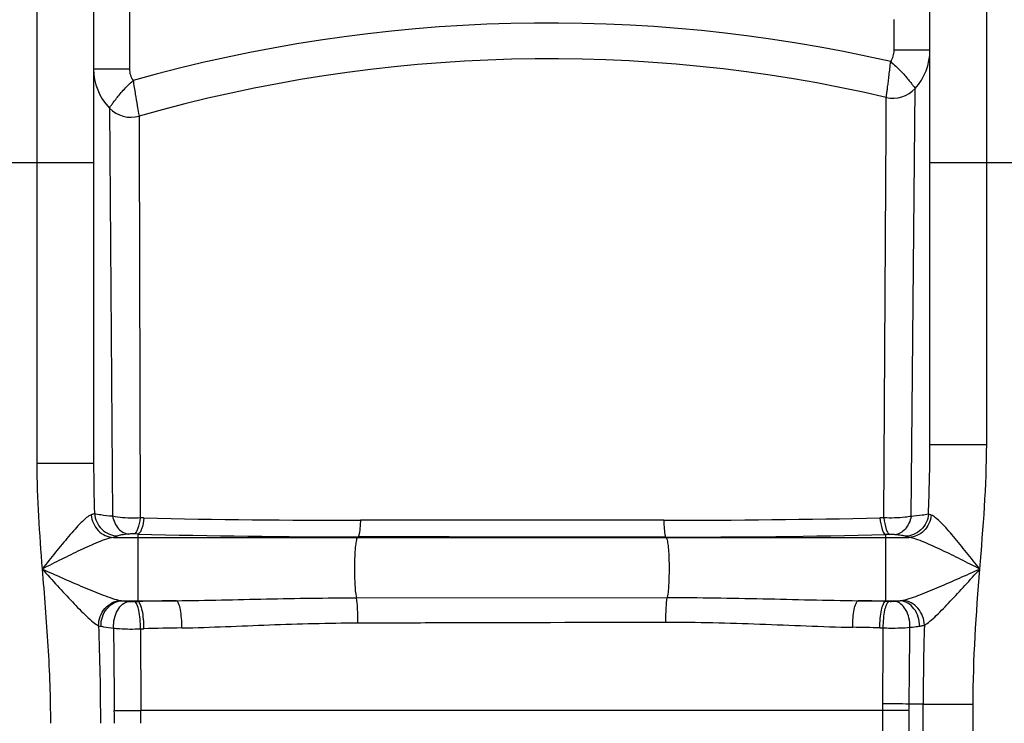
# Model space of a CAD drawing. Units: millimetres. Extents: x -2166 to 3725, y -95 to 3713.
# Drawn here: x -806 to -476, y 3069 to 3304 of the extents above; entities that cross this region are included whole.
import ezdxf

# ---------------------------------------------------------------- set-up
doc = ezdxf.new("R2010")
doc.units = ezdxf.units.MM
doc.header["$LTSCALE"] = 46.255
doc.layers.get('0').update_dxf_attribs({"linetype": 'CONTINUOUS'})

msp = doc.modelspace()

# ---------------------------------------------------------------- linework, layer by layer
at = {"color": 9, "linetype": 'Continuous'}
for p, q in [((-799.989, 3376.332), (-799.989, 3155.66)), ((-481.989, 3162.028), (-481.989, 3376.332)), ((-768.989, 3316.332), (-768.989, 3287.841)), ((-512.989, 3294.085), (-512.989, 3304.332)), ((-500.989, 3294.085), (-512.989, 3294.085)), ((-780.989, 3287.841), (-768.989, 3287.841)), ((-507.276, 3137.949), (-505.951, 3281.281)), ((-515.613, 3275.431), (-515.598, 3278.278)), ((-775.711, 3274.699), (-774.663, 3137.959)), ((-515.65, 3268.196), (-515.613, 3275.431)), ((-765.745, 3272), (-765.737, 3268.884)), ((-765.737, 3268.884), (-765.729, 3264.388)), ((-516.378, 3137.465), (-515.65, 3268.196)), ((-765.729, 3264.388), (-765.432, 3137.427)), ((-780.989, 3256.332), (-850.989, 3256.332)), ((-430.989, 3256.332), (-500.989, 3256.332)), ((-500.989, 3162.028), (-481.989, 3162.028)), ((-789.434, 3155.66), (-799.989, 3155.66)), ((-780.989, 3155.66), (-789.434, 3155.66)), ((-764.127, 3137.398), (-765.432, 3137.427)), ((-516.378, 3137.465), (-517.724, 3137.435)), ((-766.165, 3132.011), (-767.482, 3132.044)), ((-766.165, 3132.011), (-766.162, 3130.9)), ((-514.449, 3131.847), (-515.817, 3131.815)), ((-515.817, 3131.815), (-515.817, 3109.511)), ((-774.372, 3130.9), (-508.011, 3130.9)), ((-766.162, 3130.9), (-766.162, 3109.434)), ((-692.465, 3131.059), (-692.652, 3130.9)), ((-589.431, 3130.987), (-589.327, 3130.9)), ((-771.55, 3109.699), (-753.239, 3109.699)), ((-767.331, 3109.408), (-766.162, 3109.434)), ((-693.023, 3110.658), (-588.946, 3110.752)), ((-525.035, 3109.699), (-511, 3109.699)), ((-515.817, 3109.511), (-514.644, 3109.485)), ((-765.314, 3100.268), (-765.226, 3072.968)), ((-517.76, 3100.606), (-516.604, 3100.581)), ((-516.795, 3072.968), (-765.224, 3072.968)), ((-516.796, 2983.099), (-516.795, 3072.968)), ((-508.003, 3072.89), (-508.003, 2983.063)), ((-503.256, 3075.078), (-507.956, 3075.078)), ((-503.256, 2982.664), (-503.256, 3075.078)), ((-503.256, 3075.078), (-486.523, 3075.078)), ((-486.523, 2093.657), (-486.523, 3075.078))]:
    msp.add_line(p, q, dxfattribs=at)
at = {"color": 7, "linetype": 'Continuous'}
for p, q in [((-780.989, 3357.332), (-780.989, 3155.66)), ((-500.989, 3162.028), (-500.989, 3357.332))]:
    msp.add_line(p, q, dxfattribs=at)
at = {"color": 9, "linetype": 'Continuous'}
for centre, radius, start, end in [((-628.525, 2791.198), 512, 77.08975, 105.78139), ((-519.989, 3294.085), 7, 326.87568, 360), ((-761.989, 3287.841), 7, 180, 214.23677), ((-693.632, 6380.561), 3243.93, 268.754783, 270.034739), ((-589.206, 6393.393), 3256.742, 269.984074, 271.257681), ((-689.735, 6196.924), 3065.867, 268.571504, 269.94898), ((-587.531, 6235.622), 3104.635, 269.964948, 271.323608), ((-693.376, -124.902), 3235.155, 91.060266, 91.289185), ((-586.637, -136.412), 3246.696, 88.750101, 88.912822), ((-689.151, -38.169), 3139.359, 91.137209, 91.369175), ((-585.488, -122.712), 3224.029, 88.796284, 88.95741), ((407.641, 3074.271), 910.898, 178.28683, 179.94927), ((-774.901, 3635.321), 562.437, 270.08497, 270.98568), ((-875.036, 3068.609), 101.06, 0.0091, 2.42474), ((-999.011, 3068.612), 233.828, 0.00332, 1.0674), ((-729.515, 3076.556), 212.749, 359.03349, 359.61659), ((-541.311, -190.471), 3263.531, 89.41522, 89.569591), ((-524.214, 1173.064), 1902.083, 89.510285, 89.775806), ((-614.797, 3076.256), 106.847, 358.19429, 359.36787)]:
    msp.add_arc(centre, radius, start, end, dxfattribs=at)
at = {"color": 7, "linetype": 'Continuous'}
for centre, radius, start, end in [((-519.989, 3294.085), 19, 317.63411, 360), ((-628.525, 2791.198), 500, 76.94697, 105.92866), ((-761.989, 3287.841), 19, 179.99977, 223.76368), ((-513.34, 3288.02), 10, 256.94697, 317.63426), ((-768.489, 3281.616), 10, 223.764, 285.92865), ((-768.489, 3281.615), 10, 223.76141, 285.92862)]:
    msp.add_arc(centre, radius, start, end, dxfattribs=at)
at = {"color": 9, "linetype": 'Continuous'}
for points, knots in [([(-515.598, 3278.278), (-515.64, 3278.213), (-515.474, 3278.862), (-515.503, 3279.21), (-515.295, 3280.485), (-515.132, 3281.882), (-514.896, 3283.702), (-514.558, 3286.512), (-514.286, 3288.733), (-514.129, 3290.262)], [0, 0, 0, 0, 0.0193005, 0.076434, 0.1691336, 0.2937348, 0.445346, 0.6180924, 1, 1, 1, 1]), ([(-514.13, 3290.255), (-512.953, 3289.259), (-510.864, 3287.304), (-508.654, 3284.764), (-507.269, 3283.057), (-506.612, 3282.141), (-506.157, 3281.626), (-506.016, 3281.327), (-505.951, 3281.281)], [0, 0, 0, 0, 0.3800009, 0.7038064, 0.8289461, 0.9224767, 0.9803624, 1, 1, 1, 1]), ([(-775.711, 3274.699), (-775.692, 3274.695), (-775.666, 3274.811), (-775.546, 3274.91), (-775.39, 3275.18), (-775.031, 3275.668), (-774.439, 3276.513), (-773.534, 3277.71), (-772.396, 3279.136), (-770.528, 3281.298), (-768.927, 3282.874), (-767.773, 3283.898)], [0, 0, 0, 0, 0.0049446, 0.019663, 0.0439749, 0.0776033, 0.1711896, 0.2963564, 0.4479657, 0.6201473, 1, 1, 1, 1]), ([(-767.775, 3283.907), (-767.549, 3282.386), (-767.079, 3279.581), (-766.434, 3275.919), (-766.035, 3273.463), (-765.782, 3272.305), (-765.745, 3272)], [0, 0, 0, 0, 0.3818936, 0.7062306, 0.9235476, 1, 1, 1, 1]), ([(-781.793, 3138.448), (-782.366, 3138.278), (-783.562, 3137.404), (-785.317, 3135.756), (-787.294, 3133.616), (-790.155, 3130.315), (-793.805, 3125.841), (-796.728, 3122.17), (-798.215, 3120.3)], [0, 0, 0, 0, 0.0729113, 0.1752226, 0.2958043, 0.4274202, 0.7085087, 1, 1, 1, 1]), ([(-780.716, 3138.925), (-780.774, 3138.879), (-781.108, 3138.666), (-781.487, 3138.539), (-781.793, 3138.448)], [0, 0, 0, 0, 0.1895865, 1, 1, 1, 1]), ([(-781.793, 3138.448), (-781.64, 3136.525), (-780.021, 3132.728), (-776.213, 3130.962), (-774.372, 3130.9)], [0, 0, 0, 0, 0.5115464, 1, 1, 1, 1]), ([(-780.716, 3138.925), (-780.582, 3136.974), (-778.789, 3133.044), (-774.775, 3131.422), (-772.831, 3131.396)], [0, 0, 0, 0, 0.5015478, 1, 1, 1, 1]), ([(-774.663, 3137.959), (-775.989, 3138.07), (-777.999, 3138.321), (-780.071, 3138.612), (-780.716, 3138.925)], [0, 0, 0, 0, 0.6499795, 1, 1, 1, 1]), ([(-501.477, 3138.702), (-501.638, 3136.774), (-503.421, 3132.925), (-507.362, 3131.302), (-509.271, 3131.266)], [0, 0, 0, 0, 0.5033188, 1, 1, 1, 1]), ([(-500.595, 3138.359), (-500.766, 3136.451), (-502.403, 3132.701), (-506.182, 3130.963), (-508.011, 3130.9)], [0, 0, 0, 0, 0.5114962, 1, 1, 1, 1]), ([(-501.477, 3138.702), (-502.167, 3138.487), (-504.115, 3138.226), (-506.052, 3138.039), (-507.276, 3137.949)], [0, 0, 0, 0, 0.3705793, 1, 1, 1, 1]), ([(-500.595, 3138.359), (-500.684, 3138.385), (-500.985, 3138.479), (-501.282, 3138.593), (-501.476, 3138.702)], [0, 0, 0, 0, 0.2935908, 1, 1, 1, 1]), ([(-484.273, 3120.3), (-485.757, 3122.163), (-488.666, 3125.828), (-492.299, 3130.289), (-495.142, 3133.578), (-497.105, 3135.703), (-498.843, 3137.333), (-500.029, 3138.194), (-500.595, 3138.359)], [0, 0, 0, 0, 0.2922597, 0.5738766, 0.7055148, 0.8258607, 0.9276423, 1, 1, 1, 1]), ([(-774.669, 3137.959), (-774.328, 3136.455), (-773.196, 3133.777), (-770.579, 3132.112), (-769.331, 3132.002)], [0, 0, 0, 0, 0.5517172, 1, 1, 1, 1]), ([(-765.432, 3137.426), (-766.245, 3137.37), (-769.329, 3137.265), (-772.445, 3137.466), (-774.664, 3137.958)], [0, 0, 0, 0, 0.2641277, 1, 1, 1, 1]), ([(-765.426, 3137.427), (-765.576, 3136.166), (-765.887, 3134.46), (-766.691, 3132.672), (-767.218, 3132.123), (-767.482, 3132.044)], [0, 0, 0, 0, 0.6435467, 0.8603914, 1, 1, 1, 1]), ([(-764.127, 3137.398), (-764.276, 3136.136), (-764.583, 3134.43), (-765.378, 3132.642), (-765.9, 3132.09), (-766.162, 3132.011)], [0, 0, 0, 0, 0.6442831, 0.8610321, 1, 1, 1, 1]), ([(-691.665, 3136.632), (-691.691, 3135.927), (-691.764, 3134.651), (-691.919, 3132.948), (-692.145, 3131.829), (-692.304, 3131.182), (-692.464, 3131.059)], [0, 0, 0, 0, 0.3733144, 0.67974, 0.893049, 1, 1, 1, 1]), ([(-590.111, 3136.651), (-615.517, 3136.656), (-649.369, 3136.652), (-683.22, 3136.637), (-691.665, 3136.632)], [0, 0, 0, 0, 0.7505163, 1, 1, 1, 1]), ([(-590.111, 3136.651), (-590.09, 3135.936), (-590.029, 3134.64), (-589.904, 3132.911), (-589.698, 3131.775), (-589.579, 3131.12), (-589.43, 3130.987)], [0, 0, 0, 0, 0.3743908, 0.6819145, 0.8953565, 1, 1, 1, 1]), ([(-517.724, 3137.435), (-517.593, 3136.125), (-517.312, 3134.353), (-516.569, 3132.494), (-516.074, 3131.899), (-515.817, 3131.815)], [0, 0, 0, 0, 0.6498079, 0.8663116, 1, 1, 1, 1]), ([(-507.276, 3137.949), (-507.935, 3137.817), (-510.948, 3137.373), (-514.012, 3137.323), (-516.378, 3137.465)], [0, 0, 0, 0, 0.220869, 1, 1, 1, 1]), ([(-516.378, 3137.465), (-516.245, 3136.155), (-515.961, 3134.383), (-515.21, 3132.523), (-514.708, 3131.931), (-514.449, 3131.847)], [0, 0, 0, 0, 0.6490981, 0.8656899, 1, 1, 1, 1]), ([(-507.277, 3137.949), (-507.598, 3136.406), (-508.704, 3133.654), (-511.361, 3131.917), (-512.63, 3131.804)], [0, 0, 0, 0, 0.5530059, 1, 1, 1, 1]), ([(-769.331, 3132.002), (-770.102, 3131.935), (-771.264, 3131.785), (-772.47, 3131.596), (-772.831, 3131.396)], [0, 0, 0, 0, 0.6520317, 1, 1, 1, 1]), ([(-767.482, 3132.044), (-767.647, 3132.048), (-768.263, 3132.056), (-768.881, 3132.04), (-769.331, 3132.002)], [0, 0, 0, 0, 0.2675255, 1, 1, 1, 1]), ([(-512.63, 3131.804), (-512.76, 3131.815), (-513.366, 3131.853), (-513.973, 3131.858), (-514.449, 3131.847)], [0, 0, 0, 0, 0.2154539, 1, 1, 1, 1]), ([(-509.271, 3131.266), (-509.66, 3131.424), (-510.794, 3131.615), (-511.916, 3131.743), (-512.63, 3131.804)], [0, 0, 0, 0, 0.369587, 1, 1, 1, 1]), ([(-774.372, 3130.9), (-775.173, 3130.799), (-776.899, 3130.296), (-780.614, 3128.877), (-785.631, 3126.57), (-791.853, 3123.518), (-796.078, 3121.38), (-798.215, 3120.3)], [0, 0, 0, 0, 0.0926502, 0.2046932, 0.4567094, 0.7253634, 1, 1, 1, 1]), ([(-772.831, 3131.396), (-772.917, 3131.348), (-773.411, 3131.125), (-773.941, 3130.996), (-774.372, 3130.9)], [0, 0, 0, 0, 0.1827921, 1, 1, 1, 1]), ([(-692.652, 3130.9), (-692.739, 3130.827), (-692.871, 3130.526), (-693.123, 3129.622), (-693.35, 3127.871), (-693.554, 3125.244), (-693.701, 3120.986), (-693.602, 3116.065), (-693.366, 3112.208), (-693.023, 3110.658)], [0, 0, 0, 0, 0.0167897, 0.0458808, 0.1400004, 0.2741727, 0.4347011, 0.7664031, 1, 1, 1, 1]), ([(-589.431, 3130.987), (-615.207, 3130.999), (-649.552, 3131.021), (-683.897, 3131.051), (-692.465, 3131.059)], [0, 0, 0, 0, 0.7505237, 1, 1, 1, 1]), ([(-589.327, 3130.9), (-589.24, 3130.827), (-589.11, 3130.531), (-588.859, 3129.638), (-588.633, 3127.91), (-588.429, 3125.316), (-588.279, 3121.093), (-588.37, 3116.18), (-588.603, 3112.318), (-588.946, 3110.752)], [0, 0, 0, 0, 0.0166915, 0.0455459, 0.138844, 0.2719433, 0.4314732, 0.7628283, 1, 1, 1, 1]), ([(-508.011, 3130.9), (-508.137, 3130.928), (-508.563, 3131.029), (-508.986, 3131.15), (-509.271, 3131.266)], [0, 0, 0, 0, 0.2964588, 1, 1, 1, 1]), ([(-484.273, 3120.3), (-486.405, 3121.376), (-490.617, 3123.514), (-496.816, 3126.568), (-501.808, 3128.879), (-505.501, 3130.299), (-507.215, 3130.799), (-508.011, 3130.9)], [0, 0, 0, 0, 0.2750134, 0.5439331, 0.7958927, 0.9076856, 1, 1, 1, 1]), ([(-798.215, 3120.3), (-796.519, 3118.426), (-793.172, 3114.728), (-788.249, 3109.407), (-784.291, 3105.304), (-781.356, 3102.666), (-779.989, 3101.63), (-779.325, 3101.329)], [0, 0, 0, 0, 0.2825013, 0.5575537, 0.8108626, 0.918547, 1, 1, 1, 1]), ([(-798.215, 3120.3), (-797.537, 3111.699), (-796.092, 3094.506), (-795.456, 3077.251), (-795.456, 3068.625)], [0, 0, 0, 0, 0.5000289, 1, 1, 1, 1]), ([(-798.215, 3120.3), (-795.894, 3119.27), (-791.29, 3117.227), (-784.492, 3114.272), (-778.986, 3111.983), (-774.866, 3110.492), (-772.935, 3109.918), (-772.026, 3109.759)], [0, 0, 0, 0, 0.2695049, 0.5346128, 0.787036, 0.9020383, 1, 1, 1, 1]), ([(-510.067, 3109.817), (-508.105, 3110.219), (-504.02, 3111.778), (-497.747, 3114.358), (-491.071, 3117.286), (-486.552, 3119.291), (-484.273, 3120.3)], [0, 0, 0, 0, 0.2155726, 0.4676022, 0.7316784, 1, 1, 1, 1]), ([(-502.849, 3101.504), (-502.186, 3101.851), (-500.826, 3102.91), (-497.924, 3105.565), (-494.037, 3109.613), (-489.212, 3114.845), (-485.931, 3118.47), (-484.269, 3120.305)], [0, 0, 0, 0, 0.0847614, 0.1934986, 0.4462426, 0.7195457, 1, 1, 1, 1]), ([(-779.324, 3101.329), (-779.337, 3103.378), (-777.908, 3107.522), (-773.963, 3109.64), (-772.026, 3109.76)], [0, 0, 0, 0, 0.5135468, 1, 1, 1, 1]), ([(-778.503, 3101.118), (-778.564, 3103.19), (-777.341, 3107.355), (-773.439, 3109.606), (-771.55, 3109.699)], [0, 0, 0, 0, 0.5229513, 1, 1, 1, 1]), ([(-774.326, 3100.527), (-774.363, 3101.6), (-774.139, 3103.719), (-772.931, 3107.145), (-770.704, 3109.284), (-769.132, 3109.444)], [0, 0, 0, 0, 0.2923384, 0.569556, 1, 1, 1, 1]), ([(-771.55, 3109.699), (-771.381, 3109.673), (-770.578, 3109.563), (-769.77, 3109.491), (-769.132, 3109.444)], [0, 0, 0, 0, 0.2102885, 1, 1, 1, 1]), ([(-769.132, 3109.444), (-768.999, 3109.434), (-768.399, 3109.401), (-767.798, 3109.397), (-767.331, 3109.408)], [0, 0, 0, 0, 0.2219185, 1, 1, 1, 1]), ([(-765.314, 3100.268), (-765.297, 3101.346), (-765.368, 3103.396), (-765.756, 3106.195), (-766.305, 3108.159), (-766.944, 3109.278), (-767.331, 3109.408)], [0, 0, 0, 0, 0.3377805, 0.6440962, 0.8722692, 1, 1, 1, 1]), ([(-764.164, 3100.294), (-764.147, 3101.372), (-764.217, 3103.422), (-764.601, 3106.222), (-765.146, 3108.183), (-765.777, 3109.304), (-766.162, 3109.434)], [0, 0, 0, 0, 0.3380497, 0.644551, 0.8726951, 1, 1, 1, 1]), ([(-753.239, 3109.699), (-743.212, 3109.805), (-723.144, 3110.345), (-703.07, 3110.648), (-693.023, 3110.658)], [0, 0, 0, 0, 0.4995344, 1, 1, 1, 1]), ([(-751.457, 3100.572), (-751.441, 3101.648), (-751.502, 3103.69), (-751.838, 3106.487), (-752.331, 3108.42), (-752.876, 3109.561), (-753.239, 3109.699)], [0, 0, 0, 0, 0.3407764, 0.6490456, 0.8769233, 1, 1, 1, 1]), ([(-692.521, 3102.277), (-692.498, 3103.924), (-692.57, 3106.719), (-692.762, 3109.533), (-693.023, 3110.658)], [0, 0, 0, 0, 0.5878138, 1, 1, 1, 1]), ([(-589.368, 3102.529), (-589.392, 3104.135), (-589.336, 3106.878), (-589.163, 3109.634), (-588.936, 3110.751)], [0, 0, 0, 0, 0.5848232, 1, 1, 1, 1]), ([(-588.946, 3110.752), (-578.283, 3110.76), (-556.976, 3110.438), (-535.678, 3109.814), (-525.035, 3109.699)], [0, 0, 0, 0, 0.500479, 1, 1, 1, 1]), ([(-526.825, 3100.783), (-526.834, 3101.841), (-526.763, 3103.841), (-526.421, 3106.574), (-525.931, 3108.459), (-525.391, 3109.565), (-525.035, 3109.699)], [0, 0, 0, 0, 0.3423822, 0.6500963, 0.8769782, 1, 1, 1, 1]), ([(-517.76, 3100.606), (-517.769, 3101.663), (-517.69, 3103.665), (-517.313, 3106.393), (-516.787, 3108.294), (-516.186, 3109.383), (-515.817, 3109.511)], [0, 0, 0, 0, 0.3405579, 0.6469631, 0.8739569, 1, 1, 1, 1]), ([(-516.606, 3100.581), (-516.615, 3101.639), (-516.536, 3103.64), (-516.154, 3106.368), (-515.624, 3108.271), (-515.016, 3109.357), (-514.644, 3109.485)], [0, 0, 0, 0, 0.3403204, 0.6465535, 0.8735623, 1, 1, 1, 1]), ([(-514.644, 3109.485), (-514.181, 3109.475), (-513.584, 3109.479), (-512.989, 3109.512), (-512.857, 3109.522)], [0, 0, 0, 0, 0.7782888, 1, 1, 1, 1]), ([(-512.857, 3109.522), (-512.687, 3109.534), (-512.067, 3109.583), (-511.448, 3109.644), (-511, 3109.699)], [0, 0, 0, 0, 0.2749281, 1, 1, 1, 1]), ([(-507.67, 3100.787), (-507.649, 3101.844), (-507.895, 3103.925), (-509.116, 3107.284), (-511.312, 3109.364), (-512.857, 3109.522)], [0, 0, 0, 0, 0.2929786, 0.569854, 1, 1, 1, 1]), ([(-504.462, 3101.152), (-504.425, 3103.202), (-505.512, 3107.218), (-509.207, 3109.589), (-511, 3109.699)], [0, 0, 0, 0, 0.5330009, 1, 1, 1, 1]), ([(-502.85, 3101.503), (-502.887, 3103.519), (-504.348, 3107.537), (-508.169, 3109.661), (-510.067, 3109.817)], [0, 0, 0, 0, 0.5142446, 1, 1, 1, 1]), ([(-751.457, 3100.572), (-741.68, 3100.766), (-722.046, 3101.706), (-702.395, 3102.247), (-692.521, 3102.277)], [0, 0, 0, 0, 0.4975727, 1, 1, 1, 1]), ([(-692.521, 3102.277), (-683.939, 3102.302), (-649.555, 3102.399), (-615.17, 3102.477), (-589.368, 3102.529)], [0, 0, 0, 0, 0.2495936, 1, 1, 1, 1]), ([(-589.368, 3102.529), (-578.887, 3102.548), (-558.032, 3102.013), (-537.199, 3100.973), (-526.825, 3100.783)], [0, 0, 0, 0, 0.5025221, 1, 1, 1, 1]), ([(-778.503, 3101.118), (-778.212, 3101.058), (-776.826, 3100.805), (-775.426, 3100.637), (-774.321, 3100.527)], [0, 0, 0, 0, 0.2109418, 1, 1, 1, 1]), ([(-774.321, 3100.527), (-773.657, 3100.45), (-770.662, 3100.197), (-767.649, 3100.176), (-765.313, 3100.269)], [0, 0, 0, 0, 0.2222274, 1, 1, 1, 1]), ([(-774.321, 3100.527), (-774.298, 3098.234), (-774.208, 3089.02), (-774.127, 3079.806), (-774.066, 3072.885)], [0, 0, 0, 0, 0.2488241, 1, 1, 1, 1]), ([(-516.604, 3100.581), (-515.818, 3100.555), (-512.84, 3100.504), (-509.854, 3100.581), (-507.67, 3100.787)], [0, 0, 0, 0, 0.2637053, 1, 1, 1, 1]), ([(-507.67, 3100.787), (-507.375, 3100.813), (-506.304, 3100.914), (-505.234, 3101.038), (-504.462, 3101.152)], [0, 0, 0, 0, 0.2747541, 1, 1, 1, 1]), ([(-504.462, 3101.152), (-504.313, 3101.174), (-503.77, 3101.262), (-503.231, 3101.382), (-502.849, 3101.503)], [0, 0, 0, 0, 0.2736813, 1, 1, 1, 1])]:
    msp.add_open_spline(points, degree=3, knots=knots, dxfattribs=at)
for points in [[(-501.477, 3138.702), (-501.204, 3146.474), (-500.99, 3154.251), (-500.989, 3162.028)], [(-484.271, 3120.301), (-483.164, 3134.187), (-481.99, 3148.098), (-481.989, 3162.028)], [(-799.989, 3155.66), (-799.987, 3143.859), (-799.141, 3132.065), (-798.215, 3120.3)], [(-780.989, 3155.66), (-780.989, 3150.081), (-780.878, 3144.502), (-780.716, 3138.925)], [(-486.523, 3075.078), (-486.521, 3090.171), (-485.471, 3105.256), (-484.271, 3120.301)], [(-772.026, 3109.759), (-771.868, 3109.732), (-771.709, 3109.713), (-771.55, 3109.699)], [(-511, 3109.699), (-510.687, 3109.721), (-510.374, 3109.754), (-510.067, 3109.817)], [(-779.325, 3101.329), (-778.957, 3090.432), (-778.723, 3079.528), (-778.723, 3068.625)], [(-779.325, 3101.329), (-779.056, 3101.242), (-778.78, 3101.174), (-778.503, 3101.118)], [(-765.314, 3100.268), (-764.931, 3100.277), (-764.547, 3100.285), (-764.164, 3100.294)], [(-516.771, 3075.133), (-516.714, 3083.615), (-516.656, 3092.098), (-516.604, 3100.581)], [(-507.956, 3075.078), (-507.857, 3083.647), (-507.76, 3092.217), (-507.67, 3100.787)]]:
    msp.add_open_spline(points, degree=3, dxfattribs=at)

doc.saveas('drawing.dxf')
